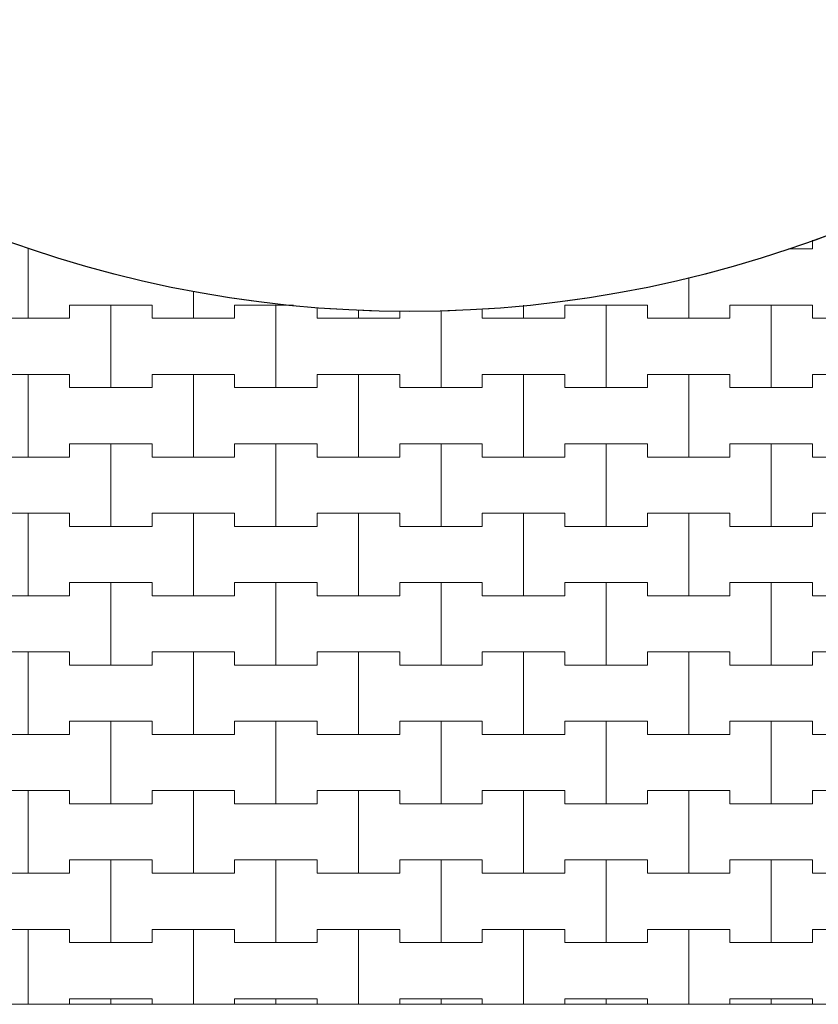
# Model space of a CAD drawing. Extents: x 543117 to 817228, y -254864 to -173038.
# Drawn here: x 646185 to 652231, y -252992 to -245540 of the extents above; entities that cross this region are included whole.
import ezdxf

# ---------------------------------------------------------------- set-up
doc = ezdxf.new("R2010")
doc.units = 0
doc.header["$MEASUREMENT"] = 0
doc.layers.add('2D - Ogólne_Nr_Pióra__121', color=7, linetype='Continuous', lineweight=5)
doc.layers.add('2D - Ogólne_Nr_Pióra__41', color=7, linetype='Continuous', lineweight=30)
doc.layers.add('2D - Ogólne_Nr_Pióra__141', color=7, linetype='Continuous', lineweight=0, true_color=0xe8e8e8)

# ---------------------------------------------------------------- blocks, each defined once
blk = doc.blocks.new('*X18')
at = {"layer": '2D - Ogólne_Nr_Pióra__121', "linetype": 'Continuous'}
for p, q in [((646250, -247800), (646250, -247269.2)), ((646250, -247269.2), (646250, -247800)), ((652187.5, -247275), (652187.5, -247208.1)), ((652187.5, -247208.1), (652187.5, -247275)), ((652004.5, -247275), (652187.5, -247275)), ((652004.5, -247275), (652187.5, -247275)), ((651250, -247800), (651250, -247490.3)), ((651250, -247490.3), (651250, -247800)), ((647500, -247800), (647500, -247593.9)), ((647500, -247593.9), (647500, -247800)), ((646562.5, -247800), (646562.5, -247700)), ((646562.5, -247700), (646562.5, -247800)), ((646562.5, -247700), (646875, -247700)), ((646562.5, -247700), (647187.5, -247700)), ((646875, -247700), (647187.5, -247700)), ((646875, -248325), (646875, -247700)), ((646875, -247700), (646875, -248325)), ((647187.5, -247700), (647187.5, -247800)), ((647187.5, -247800), (647187.5, -247700)), ((647812.5, -247800), (647812.5, -247700)), ((647812.5, -247700), (647812.5, -247800)), ((647812.5, -247700), (648125, -247700)), ((647812.5, -247700), (648257.6, -247700)), ((648125, -247700), (648257.6, -247700)), ((648125, -248325), (648125, -247700)), ((648125, -247700), (648125, -248325)), ((650000, -247800), (650000, -247701.6)), ((650000, -247701.6), (650000, -247800)), ((650312.5, -247800), (650312.5, -247700)), ((650312.5, -247700), (650312.5, -247800)), ((650312.5, -247700), (650625, -247700)), ((650312.5, -247700), (650937.5, -247700)), ((650625, -247700), (650937.5, -247700)), ((650625, -248325), (650625, -247700)), ((650625, -247700), (650625, -248325)), ((650937.5, -247700), (650937.5, -247800)), ((650937.5, -247800), (650937.5, -247700)), ((651562.5, -247800), (651562.5, -247700)), ((651562.5, -247700), (651562.5, -247800)), ((651562.5, -247700), (651875, -247700)), ((651562.5, -247700), (652187.5, -247700)), ((651875, -247700), (652187.5, -247700)), ((651875, -248325), (651875, -247700)), ((651875, -247700), (651875, -248325)), ((652187.5, -247700), (652187.5, -247800)), ((652187.5, -247800), (652187.5, -247700)), ((648437.5, -247717.9), (648437.5, -247800)), ((648437.5, -247800), (648437.5, -247717.9)), ((648750, -247800), (648750, -247735.4)), ((648750, -247735.4), (648750, -247800)), ((649062.5, -247800), (649062.5, -247745.7)), ((649062.5, -247745.7), (649062.5, -247800)), ((649375, -248325), (649375, -247740.3)), ((649375, -247740.3), (649375, -248325)), ((649687.5, -247730), (649687.5, -247800)), ((649687.5, -247800), (649687.5, -247730)), ((645937.5, -247800), (646250, -247800)), ((645937.5, -247800), (646562.5, -247800)), ((646250, -247800), (646562.5, -247800)), ((647187.5, -247800), (647500, -247800)), ((647187.5, -247800), (647812.5, -247800)), ((647500, -247800), (647812.5, -247800)), ((648437.5, -247800), (648750, -247800)), ((648437.5, -247800), (649062.5, -247800)), ((648750, -247800), (649062.5, -247800)), ((649687.5, -247800), (650000, -247800)), ((649687.5, -247800), (650312.5, -247800)), ((650000, -247800), (650312.5, -247800)), ((650937.5, -247800), (651250, -247800)), ((650937.5, -247800), (651562.5, -247800)), ((651250, -247800), (651562.5, -247800)), ((652187.5, -247800), (652500, -247800)), ((652187.5, -247800), (652812.5, -247800)), ((645937.5, -248225), (646250, -248225)), ((645937.5, -248225), (646562.5, -248225)), ((646250, -248225), (646562.5, -248225)), ((646250, -248850), (646250, -248225)), ((646250, -248225), (646250, -248850)), ((646562.5, -248225), (646562.5, -248325)), ((646562.5, -248325), (646562.5, -248225)), ((647187.5, -248325), (647187.5, -248225)), ((647187.5, -248225), (647187.5, -248325)), ((647187.5, -248225), (647500, -248225)), ((647187.5, -248225), (647812.5, -248225)), ((647500, -248225), (647812.5, -248225)), ((647500, -248850), (647500, -248225)), ((647500, -248225), (647500, -248850)), ((647812.5, -248225), (647812.5, -248325)), ((647812.5, -248325), (647812.5, -248225)), ((648437.5, -248325), (648437.5, -248225)), ((648437.5, -248225), (648437.5, -248325)), ((648437.5, -248225), (648750, -248225)), ((648437.5, -248225), (649062.5, -248225)), ((648750, -248225), (649062.5, -248225)), ((648750, -248850), (648750, -248225)), ((648750, -248225), (648750, -248850)), ((649062.5, -248225), (649062.5, -248325)), ((649062.5, -248325), (649062.5, -248225)), ((649687.5, -248325), (649687.5, -248225)), ((649687.5, -248225), (649687.5, -248325)), ((649687.5, -248225), (650000, -248225)), ((649687.5, -248225), (650312.5, -248225)), ((650000, -248225), (650312.5, -248225)), ((650000, -248850), (650000, -248225)), ((650000, -248225), (650000, -248850)), ((650312.5, -248225), (650312.5, -248325)), ((650312.5, -248325), (650312.5, -248225)), ((650937.5, -248325), (650937.5, -248225)), ((650937.5, -248225), (650937.5, -248325)), ((650937.5, -248225), (651250, -248225)), ((650937.5, -248225), (651562.5, -248225)), ((651250, -248225), (651562.5, -248225)), ((651250, -248850), (651250, -248225)), ((651250, -248225), (651250, -248850)), ((651562.5, -248225), (651562.5, -248325)), ((651562.5, -248325), (651562.5, -248225)), ((652187.5, -248325), (652187.5, -248225)), ((652187.5, -248225), (652187.5, -248325)), ((652187.5, -248225), (652500, -248225)), ((652187.5, -248225), (652812.5, -248225)), ((646562.5, -248325), (646875, -248325)), ((646562.5, -248325), (647187.5, -248325)), ((646875, -248325), (647187.5, -248325)), ((647812.5, -248325), (648125, -248325)), ((647812.5, -248325), (648437.5, -248325)), ((648125, -248325), (648437.5, -248325)), ((649062.5, -248325), (649375, -248325)), ((649062.5, -248325), (649687.5, -248325)), ((649375, -248325), (649687.5, -248325)), ((650312.5, -248325), (650625, -248325)), ((650312.5, -248325), (650937.5, -248325)), ((650625, -248325), (650937.5, -248325)), ((651562.5, -248325), (651875, -248325)), ((651562.5, -248325), (652187.5, -248325)), ((651875, -248325), (652187.5, -248325)), ((646562.5, -248850), (646562.5, -248750)), ((646562.5, -248750), (646562.5, -248850)), ((646562.5, -248750), (646875, -248750)), ((646562.5, -248750), (647187.5, -248750)), ((646875, -248750), (647187.5, -248750)), ((646875, -249375), (646875, -248750)), ((646875, -248750), (646875, -249375)), ((647187.5, -248750), (647187.5, -248850)), ((647187.5, -248850), (647187.5, -248750)), ((647812.5, -248850), (647812.5, -248750)), ((647812.5, -248750), (647812.5, -248850)), ((647812.5, -248750), (648125, -248750)), ((647812.5, -248750), (648437.5, -248750)), ((648125, -248750), (648437.5, -248750)), ((648125, -249375), (648125, -248750)), ((648125, -248750), (648125, -249375)), ((648437.5, -248750), (648437.5, -248850)), ((648437.5, -248850), (648437.5, -248750)), ((649062.5, -248850), (649062.5, -248750)), ((649062.5, -248750), (649062.5, -248850)), ((649062.5, -248750), (649375, -248750)), ((649062.5, -248750), (649687.5, -248750)), ((649375, -248750), (649687.5, -248750)), ((649375, -249375), (649375, -248750)), ((649375, -248750), (649375, -249375)), ((649687.5, -248750), (649687.5, -248850)), ((649687.5, -248850), (649687.5, -248750)), ((650312.5, -248850), (650312.5, -248750)), ((650312.5, -248750), (650312.5, -248850)), ((650312.5, -248750), (650625, -248750)), ((650312.5, -248750), (650937.5, -248750)), ((650625, -248750), (650937.5, -248750)), ((650625, -249375), (650625, -248750)), ((650625, -248750), (650625, -249375)), ((650937.5, -248750), (650937.5, -248850)), ((650937.5, -248850), (650937.5, -248750)), ((651562.5, -248850), (651562.5, -248750)), ((651562.5, -248750), (651562.5, -248850)), ((651562.5, -248750), (651875, -248750)), ((651562.5, -248750), (652187.5, -248750)), ((651875, -248750), (652187.5, -248750)), ((651875, -249375), (651875, -248750)), ((651875, -248750), (651875, -249375)), ((652187.5, -248750), (652187.5, -248850)), ((652187.5, -248850), (652187.5, -248750)), ((645937.5, -248850), (646250, -248850)), ((645937.5, -248850), (646562.5, -248850)), ((646250, -248850), (646562.5, -248850)), ((647187.5, -248850), (647500, -248850)), ((647187.5, -248850), (647812.5, -248850)), ((647500, -248850), (647812.5, -248850)), ((648437.5, -248850), (648750, -248850)), ((648437.5, -248850), (649062.5, -248850)), ((648750, -248850), (649062.5, -248850)), ((649687.5, -248850), (650000, -248850)), ((649687.5, -248850), (650312.5, -248850)), ((650000, -248850), (650312.5, -248850)), ((650937.5, -248850), (651250, -248850)), ((650937.5, -248850), (651562.5, -248850)), ((651250, -248850), (651562.5, -248850)), ((652187.5, -248850), (652500, -248850)), ((652187.5, -248850), (652812.5, -248850)), ((645937.5, -249275), (646250, -249275)), ((645937.5, -249275), (646562.5, -249275)), ((646250, -249275), (646562.5, -249275)), ((646250, -249900), (646250, -249275)), ((646250, -249275), (646250, -249900)), ((646562.5, -249275), (646562.5, -249375)), ((646562.5, -249375), (646562.5, -249275)), ((647187.5, -249375), (647187.5, -249275)), ((647187.5, -249275), (647187.5, -249375)), ((647187.5, -249275), (647500, -249275)), ((647187.5, -249275), (647812.5, -249275)), ((647500, -249275), (647812.5, -249275)), ((647500, -249900), (647500, -249275)), ((647500, -249275), (647500, -249900)), ((647812.5, -249275), (647812.5, -249375)), ((647812.5, -249375), (647812.5, -249275)), ((648437.5, -249375), (648437.5, -249275)), ((648437.5, -249275), (648437.5, -249375)), ((648437.5, -249275), (648750, -249275)), ((648437.5, -249275), (649062.5, -249275)), ((648750, -249275), (649062.5, -249275)), ((648750, -249900), (648750, -249275)), ((648750, -249275), (648750, -249900)), ((649062.5, -249275), (649062.5, -249375)), ((649062.5, -249375), (649062.5, -249275)), ((649687.5, -249375), (649687.5, -249275)), ((649687.5, -249275), (649687.5, -249375)), ((649687.5, -249275), (650000, -249275)), ((649687.5, -249275), (650312.5, -249275)), ((650000, -249275), (650312.5, -249275)), ((650000, -249900), (650000, -249275)), ((650000, -249275), (650000, -249900)), ((650312.5, -249275), (650312.5, -249375)), ((650312.5, -249375), (650312.5, -249275)), ((650937.5, -249375), (650937.5, -249275)), ((650937.5, -249275), (650937.5, -249375)), ((650937.5, -249275), (651250, -249275)), ((650937.5, -249275), (651562.5, -249275)), ((651250, -249275), (651562.5, -249275)), ((651250, -249900), (651250, -249275)), ((651250, -249275), (651250, -249900)), ((651562.5, -249275), (651562.5, -249375)), ((651562.5, -249375), (651562.5, -249275)), ((652187.5, -249375), (652187.5, -249275)), ((652187.5, -249275), (652187.5, -249375)), ((652187.5, -249275), (652500, -249275)), ((652187.5, -249275), (652812.5, -249275)), ((646562.5, -249375), (646875, -249375)), ((646562.5, -249375), (647187.5, -249375)), ((646875, -249375), (647187.5, -249375)), ((647812.5, -249375), (648125, -249375)), ((647812.5, -249375), (648437.5, -249375)), ((648125, -249375), (648437.5, -249375)), ((649062.5, -249375), (649375, -249375)), ((649062.5, -249375), (649687.5, -249375)), ((649375, -249375), (649687.5, -249375)), ((650312.5, -249375), (650625, -249375)), ((650312.5, -249375), (650937.5, -249375)), ((650625, -249375), (650937.5, -249375)), ((651562.5, -249375), (651875, -249375)), ((651562.5, -249375), (652187.5, -249375)), ((651875, -249375), (652187.5, -249375)), ((646562.5, -249900), (646562.5, -249800)), ((646562.5, -249800), (646562.5, -249900)), ((646562.5, -249800), (646875, -249800)), ((646562.5, -249800), (647187.5, -249800)), ((646875, -249800), (647187.5, -249800)), ((646875, -250425), (646875, -249800)), ((646875, -249800), (646875, -250425)), ((647187.5, -249800), (647187.5, -249900)), ((647187.5, -249900), (647187.5, -249800)), ((647812.5, -249900), (647812.5, -249800)), ((647812.5, -249800), (647812.5, -249900)), ((647812.5, -249800), (648125, -249800)), ((647812.5, -249800), (648437.5, -249800)), ((648125, -249800), (648437.5, -249800)), ((648125, -250425), (648125, -249800)), ((648125, -249800), (648125, -250425)), ((648437.5, -249800), (648437.5, -249900)), ((648437.5, -249900), (648437.5, -249800)), ((649062.5, -249900), (649062.5, -249800)), ((649062.5, -249800), (649062.5, -249900)), ((649062.5, -249800), (649375, -249800)), ((649062.5, -249800), (649687.5, -249800)), ((649375, -249800), (649687.5, -249800)), ((649375, -250425), (649375, -249800)), ((649375, -249800), (649375, -250425)), ((649687.5, -249800), (649687.5, -249900)), ((649687.5, -249900), (649687.5, -249800)), ((650312.5, -249900), (650312.5, -249800)), ((650312.5, -249800), (650312.5, -249900)), ((650312.5, -249800), (650625, -249800)), ((650312.5, -249800), (650937.5, -249800)), ((650625, -249800), (650937.5, -249800)), ((650625, -250425), (650625, -249800)), ((650625, -249800), (650625, -250425)), ((650937.5, -249800), (650937.5, -249900)), ((650937.5, -249900), (650937.5, -249800)), ((651562.5, -249900), (651562.5, -249800)), ((651562.5, -249800), (651562.5, -249900)), ((651562.5, -249800), (651875, -249800)), ((651562.5, -249800), (652187.5, -249800)), ((651875, -249800), (652187.5, -249800)), ((651875, -250425), (651875, -249800)), ((651875, -249800), (651875, -250425)), ((652187.5, -249800), (652187.5, -249900)), ((652187.5, -249900), (652187.5, -249800)), ((645937.5, -249900), (646250, -249900)), ((645937.5, -249900), (646562.5, -249900)), ((646250, -249900), (646562.5, -249900)), ((647187.5, -249900), (647500, -249900)), ((647187.5, -249900), (647812.5, -249900)), ((647500, -249900), (647812.5, -249900)), ((648437.5, -249900), (648750, -249900)), ((648437.5, -249900), (649062.5, -249900)), ((648750, -249900), (649062.5, -249900)), ((649687.5, -249900), (650000, -249900)), ((649687.5, -249900), (650312.5, -249900)), ((650000, -249900), (650312.5, -249900)), ((650937.5, -249900), (651250, -249900)), ((650937.5, -249900), (651562.5, -249900)), ((651250, -249900), (651562.5, -249900)), ((652187.5, -249900), (652500, -249900)), ((652187.5, -249900), (652812.5, -249900)), ((645937.5, -250325), (646250, -250325)), ((645937.5, -250325), (646562.5, -250325)), ((646250, -250325), (646562.5, -250325)), ((646250, -250950), (646250, -250325)), ((646250, -250325), (646250, -250950)), ((646562.5, -250325), (646562.5, -250425)), ((646562.5, -250425), (646562.5, -250325)), ((647187.5, -250425), (647187.5, -250325)), ((647187.5, -250325), (647187.5, -250425)), ((647187.5, -250325), (647500, -250325)), ((647187.5, -250325), (647812.5, -250325)), ((647500, -250325), (647812.5, -250325)), ((647500, -250950), (647500, -250325)), ((647500, -250325), (647500, -250950)), ((647812.5, -250325), (647812.5, -250425)), ((647812.5, -250425), (647812.5, -250325)), ((648437.5, -250425), (648437.5, -250325)), ((648437.5, -250325), (648437.5, -250425)), ((648437.5, -250325), (648750, -250325)), ((648437.5, -250325), (649062.5, -250325)), ((648750, -250325), (649062.5, -250325)), ((648750, -250950), (648750, -250325)), ((648750, -250325), (648750, -250950)), ((649062.5, -250325), (649062.5, -250425)), ((649062.5, -250425), (649062.5, -250325)), ((649687.5, -250425), (649687.5, -250325)), ((649687.5, -250325), (649687.5, -250425)), ((649687.5, -250325), (650000, -250325)), ((649687.5, -250325), (650312.5, -250325)), ((650000, -250325), (650312.5, -250325)), ((650000, -250950), (650000, -250325)), ((650000, -250325), (650000, -250950)), ((650312.5, -250325), (650312.5, -250425)), ((650312.5, -250425), (650312.5, -250325)), ((650937.5, -250425), (650937.5, -250325)), ((650937.5, -250325), (650937.5, -250425)), ((650937.5, -250325), (651250, -250325)), ((650937.5, -250325), (651562.5, -250325)), ((651250, -250325), (651562.5, -250325)), ((651250, -250950), (651250, -250325)), ((651250, -250325), (651250, -250950)), ((651562.5, -250325), (651562.5, -250425)), ((651562.5, -250425), (651562.5, -250325)), ((652187.5, -250425), (652187.5, -250325)), ((652187.5, -250325), (652187.5, -250425)), ((652187.5, -250325), (652500, -250325)), ((652187.5, -250325), (652812.5, -250325)), ((646562.5, -250425), (646875, -250425)), ((646562.5, -250425), (647187.5, -250425)), ((646875, -250425), (647187.5, -250425)), ((647812.5, -250425), (648125, -250425)), ((647812.5, -250425), (648437.5, -250425)), ((648125, -250425), (648437.5, -250425)), ((649062.5, -250425), (649375, -250425)), ((649062.5, -250425), (649687.5, -250425)), ((649375, -250425), (649687.5, -250425)), ((650312.5, -250425), (650625, -250425)), ((650312.5, -250425), (650937.5, -250425)), ((650625, -250425), (650937.5, -250425)), ((651562.5, -250425), (651875, -250425)), ((651562.5, -250425), (652187.5, -250425)), ((651875, -250425), (652187.5, -250425)), ((646562.5, -250950), (646562.5, -250850)), ((646562.5, -250850), (646562.5, -250950)), ((646562.5, -250850), (646875, -250850)), ((646562.5, -250850), (647187.5, -250850)), ((646875, -250850), (647187.5, -250850)), ((646875, -251475), (646875, -250850)), ((646875, -250850), (646875, -251475)), ((647187.5, -250850), (647187.5, -250950)), ((647187.5, -250950), (647187.5, -250850)), ((647812.5, -250950), (647812.5, -250850)), ((647812.5, -250850), (647812.5, -250950)), ((647812.5, -250850), (648125, -250850)), ((647812.5, -250850), (648437.5, -250850)), ((648125, -250850), (648437.5, -250850)), ((648125, -251475), (648125, -250850)), ((648125, -250850), (648125, -251475)), ((648437.5, -250850), (648437.5, -250950)), ((648437.5, -250950), (648437.5, -250850)), ((649062.5, -250950), (649062.5, -250850)), ((649062.5, -250850), (649062.5, -250950)), ((649062.5, -250850), (649375, -250850)), ((649062.5, -250850), (649687.5, -250850)), ((649375, -250850), (649687.5, -250850)), ((649375, -251475), (649375, -250850)), ((649375, -250850), (649375, -251475)), ((649687.5, -250850), (649687.5, -250950)), ((649687.5, -250950), (649687.5, -250850)), ((650312.5, -250950), (650312.5, -250850)), ((650312.5, -250850), (650312.5, -250950)), ((650312.5, -250850), (650625, -250850)), ((650312.5, -250850), (650937.5, -250850)), ((650625, -250850), (650937.5, -250850)), ((650625, -251475), (650625, -250850)), ((650625, -250850), (650625, -251475)), ((650937.5, -250850), (650937.5, -250950)), ((650937.5, -250950), (650937.5, -250850)), ((651562.5, -250950), (651562.5, -250850)), ((651562.5, -250850), (651562.5, -250950)), ((651562.5, -250850), (651875, -250850)), ((651562.5, -250850), (652187.5, -250850)), ((651875, -250850), (652187.5, -250850)), ((651875, -251475), (651875, -250850)), ((651875, -250850), (651875, -251475)), ((652187.5, -250850), (652187.5, -250950)), ((652187.5, -250950), (652187.5, -250850)), ((645937.5, -250950), (646250, -250950)), ((645937.5, -250950), (646562.5, -250950)), ((646250, -250950), (646562.5, -250950)), ((647187.5, -250950), (647500, -250950)), ((647187.5, -250950), (647812.5, -250950)), ((647500, -250950), (647812.5, -250950)), ((648437.5, -250950), (648750, -250950)), ((648437.5, -250950), (649062.5, -250950)), ((648750, -250950), (649062.5, -250950)), ((649687.5, -250950), (650000, -250950)), ((649687.5, -250950), (650312.5, -250950)), ((650000, -250950), (650312.5, -250950)), ((650937.5, -250950), (651250, -250950)), ((650937.5, -250950), (651562.5, -250950)), ((651250, -250950), (651562.5, -250950)), ((652187.5, -250950), (652500, -250950)), ((652187.5, -250950), (652812.5, -250950)), ((645937.5, -251375), (646250, -251375)), ((645937.5, -251375), (646562.5, -251375)), ((646250, -251375), (646562.5, -251375)), ((646250, -252000), (646250, -251375)), ((646250, -251375), (646250, -252000)), ((646562.5, -251375), (646562.5, -251475)), ((646562.5, -251475), (646562.5, -251375)), ((647187.5, -251475), (647187.5, -251375)), ((647187.5, -251375), (647187.5, -251475)), ((647187.5, -251375), (647500, -251375)), ((647187.5, -251375), (647812.5, -251375)), ((647500, -251375), (647812.5, -251375)), ((647500, -252000), (647500, -251375)), ((647500, -251375), (647500, -252000)), ((647812.5, -251375), (647812.5, -251475)), ((647812.5, -251475), (647812.5, -251375)), ((648437.5, -251475), (648437.5, -251375)), ((648437.5, -251375), (648437.5, -251475)), ((648437.5, -251375), (648750, -251375)), ((648437.5, -251375), (649062.5, -251375)), ((648750, -251375), (649062.5, -251375)), ((648750, -252000), (648750, -251375)), ((648750, -251375), (648750, -252000)), ((649062.5, -251375), (649062.5, -251475)), ((649062.5, -251475), (649062.5, -251375)), ((649687.5, -251475), (649687.5, -251375)), ((649687.5, -251375), (649687.5, -251475)), ((649687.5, -251375), (650000, -251375)), ((649687.5, -251375), (650312.5, -251375)), ((650000, -251375), (650312.5, -251375)), ((650000, -252000), (650000, -251375)), ((650000, -251375), (650000, -252000)), ((650312.5, -251375), (650312.5, -251475)), ((650312.5, -251475), (650312.5, -251375)), ((650937.5, -251475), (650937.5, -251375)), ((650937.5, -251375), (650937.5, -251475)), ((650937.5, -251375), (651250, -251375)), ((650937.5, -251375), (651562.5, -251375)), ((651250, -251375), (651562.5, -251375)), ((651250, -252000), (651250, -251375)), ((651250, -251375), (651250, -252000)), ((651562.5, -251375), (651562.5, -251475)), ((651562.5, -251475), (651562.5, -251375)), ((652187.5, -251475), (652187.5, -251375)), ((652187.5, -251375), (652187.5, -251475)), ((652187.5, -251375), (652500, -251375)), ((652187.5, -251375), (652812.5, -251375)), ((646562.5, -251475), (646875, -251475)), ((646562.5, -251475), (647187.5, -251475)), ((646875, -251475), (647187.5, -251475)), ((647812.5, -251475), (648125, -251475)), ((647812.5, -251475), (648437.5, -251475)), ((648125, -251475), (648437.5, -251475)), ((649062.5, -251475), (649375, -251475)), ((649062.5, -251475), (649687.5, -251475)), ((649375, -251475), (649687.5, -251475)), ((650312.5, -251475), (650625, -251475)), ((650312.5, -251475), (650937.5, -251475)), ((650625, -251475), (650937.5, -251475)), ((651562.5, -251475), (651875, -251475)), ((651562.5, -251475), (652187.5, -251475)), ((651875, -251475), (652187.5, -251475)), ((646562.5, -252000), (646562.5, -251900)), ((646562.5, -251900), (646562.5, -252000)), ((646562.5, -251900), (646875, -251900)), ((646562.5, -251900), (647187.5, -251900)), ((646875, -251900), (647187.5, -251900)), ((646875, -252525), (646875, -251900)), ((646875, -251900), (646875, -252525)), ((647187.5, -251900), (647187.5, -252000)), ((647187.5, -252000), (647187.5, -251900)), ((647812.5, -252000), (647812.5, -251900)), ((647812.5, -251900), (647812.5, -252000)), ((647812.5, -251900), (648125, -251900)), ((647812.5, -251900), (648437.5, -251900)), ((648125, -251900), (648437.5, -251900)), ((648125, -252525), (648125, -251900)), ((648125, -251900), (648125, -252525)), ((648437.5, -251900), (648437.5, -252000)), ((648437.5, -252000), (648437.5, -251900)), ((649062.5, -252000), (649062.5, -251900)), ((649062.5, -251900), (649062.5, -252000)), ((649062.5, -251900), (649375, -251900)), ((649062.5, -251900), (649687.5, -251900)), ((649375, -251900), (649687.5, -251900)), ((649375, -252525), (649375, -251900)), ((649375, -251900), (649375, -252525)), ((649687.5, -251900), (649687.5, -252000)), ((649687.5, -252000), (649687.5, -251900)), ((650312.5, -252000), (650312.5, -251900)), ((650312.5, -251900), (650312.5, -252000)), ((650312.5, -251900), (650625, -251900)), ((650312.5, -251900), (650937.5, -251900)), ((650625, -251900), (650937.5, -251900)), ((650625, -252525), (650625, -251900)), ((650625, -251900), (650625, -252525)), ((650937.5, -251900), (650937.5, -252000)), ((650937.5, -252000), (650937.5, -251900)), ((651562.5, -252000), (651562.5, -251900)), ((651562.5, -251900), (651562.5, -252000)), ((651562.5, -251900), (651875, -251900)), ((651562.5, -251900), (652187.5, -251900)), ((651875, -251900), (652187.5, -251900)), ((651875, -252525), (651875, -251900)), ((651875, -251900), (651875, -252525)), ((652187.5, -251900), (652187.5, -252000)), ((652187.5, -252000), (652187.5, -251900)), ((645937.5, -252000), (646250, -252000)), ((645937.5, -252000), (646562.5, -252000)), ((646250, -252000), (646562.5, -252000)), ((647187.5, -252000), (647500, -252000)), ((647187.5, -252000), (647812.5, -252000)), ((647500, -252000), (647812.5, -252000)), ((648437.5, -252000), (648750, -252000)), ((648437.5, -252000), (649062.5, -252000)), ((648750, -252000), (649062.5, -252000)), ((649687.5, -252000), (650000, -252000)), ((649687.5, -252000), (650312.5, -252000)), ((650000, -252000), (650312.5, -252000)), ((650937.5, -252000), (651250, -252000)), ((650937.5, -252000), (651562.5, -252000)), ((651250, -252000), (651562.5, -252000)), ((652187.5, -252000), (652500, -252000)), ((652187.5, -252000), (652812.5, -252000)), ((645937.5, -252425), (646250, -252425)), ((645937.5, -252425), (646562.5, -252425)), ((646250, -252425), (646562.5, -252425)), ((646250, -252992.3), (646250, -252425)), ((646250, -252425), (646250, -252992.3)), ((646562.5, -252425), (646562.5, -252525)), ((646562.5, -252525), (646562.5, -252425)), ((647187.5, -252525), (647187.5, -252425)), ((647187.5, -252425), (647187.5, -252525)), ((647187.5, -252425), (647500, -252425)), ((647187.5, -252425), (647812.5, -252425)), ((647500, -252425), (647812.5, -252425)), ((647500, -252992.3), (647500, -252425)), ((647500, -252425), (647500, -252992.3)), ((647812.5, -252425), (647812.5, -252525)), ((647812.5, -252525), (647812.5, -252425)), ((648437.5, -252525), (648437.5, -252425)), ((648437.5, -252425), (648437.5, -252525)), ((648437.5, -252425), (648750, -252425)), ((648437.5, -252425), (649062.5, -252425)), ((648750, -252425), (649062.5, -252425)), ((648750, -252992.3), (648750, -252425)), ((648750, -252425), (648750, -252992.3)), ((649062.5, -252425), (649062.5, -252525)), ((649062.5, -252525), (649062.5, -252425)), ((649687.5, -252525), (649687.5, -252425)), ((649687.5, -252425), (649687.5, -252525)), ((649687.5, -252425), (650000, -252425)), ((649687.5, -252425), (650312.5, -252425)), ((650000, -252425), (650312.5, -252425)), ((650000, -252992.3), (650000, -252425)), ((650000, -252425), (650000, -252992.3)), ((650312.5, -252425), (650312.5, -252525)), ((650312.5, -252525), (650312.5, -252425)), ((650937.5, -252525), (650937.5, -252425)), ((650937.5, -252425), (650937.5, -252525)), ((650937.5, -252425), (651250, -252425)), ((650937.5, -252425), (651562.5, -252425)), ((651250, -252425), (651562.5, -252425)), ((651250, -252992.3), (651250, -252425)), ((651250, -252425), (651250, -252992.3)), ((651562.5, -252425), (651562.5, -252525)), ((651562.5, -252525), (651562.5, -252425)), ((652187.5, -252525), (652187.5, -252425)), ((652187.5, -252425), (652187.5, -252525)), ((652187.5, -252425), (652500, -252425)), ((652187.5, -252425), (652812.5, -252425)), ((646562.5, -252525), (646875, -252525)), ((646562.5, -252525), (647187.5, -252525)), ((646875, -252525), (647187.5, -252525)), ((647812.5, -252525), (648125, -252525)), ((647812.5, -252525), (648437.5, -252525)), ((648125, -252525), (648437.5, -252525)), ((649062.5, -252525), (649375, -252525)), ((649062.5, -252525), (649687.5, -252525)), ((649375, -252525), (649687.5, -252525)), ((650312.5, -252525), (650625, -252525)), ((650312.5, -252525), (650937.5, -252525)), ((650625, -252525), (650937.5, -252525)), ((651562.5, -252525), (651875, -252525)), ((651562.5, -252525), (652187.5, -252525)), ((651875, -252525), (652187.5, -252525)), ((646562.5, -252992.3), (646562.5, -252950)), ((646562.5, -252950), (646562.5, -252992.3)), ((646562.5, -252950), (646875, -252950)), ((646562.5, -252950), (647187.5, -252950)), ((646875, -252950), (647187.5, -252950)), ((646875, -252992.3), (646875, -252950)), ((646875, -252950), (646875, -252992.3)), ((647187.5, -252950), (647187.5, -252992.3)), ((647187.5, -252992.3), (647187.5, -252950)), ((647812.5, -252992.3), (647812.5, -252950)), ((647812.5, -252950), (647812.5, -252992.3)), ((647812.5, -252950), (648125, -252950)), ((647812.5, -252950), (648437.5, -252950)), ((648125, -252950), (648437.5, -252950)), ((648125, -252992.3), (648125, -252950)), ((648125, -252950), (648125, -252992.3)), ((648437.5, -252950), (648437.5, -252992.3)), ((648437.5, -252992.3), (648437.5, -252950)), ((649062.5, -252992.3), (649062.5, -252950)), ((649062.5, -252950), (649062.5, -252992.3)), ((649062.5, -252950), (649375, -252950)), ((649062.5, -252950), (649687.5, -252950)), ((649375, -252950), (649687.5, -252950)), ((649375, -252992.3), (649375, -252950)), ((649375, -252950), (649375, -252992.3)), ((649687.5, -252950), (649687.5, -252992.3)), ((649687.5, -252992.3), (649687.5, -252950)), ((650312.5, -252992.3), (650312.5, -252950)), ((650312.5, -252950), (650312.5, -252992.3)), ((650312.5, -252950), (650625, -252950)), ((650312.5, -252950), (650937.5, -252950)), ((650625, -252950), (650937.5, -252950)), ((650625, -252992.3), (650625, -252950)), ((650625, -252950), (650625, -252992.3)), ((650937.5, -252950), (650937.5, -252992.3)), ((650937.5, -252992.3), (650937.5, -252950)), ((651562.5, -252992.3), (651562.5, -252950)), ((651562.5, -252950), (651562.5, -252992.3)), ((651562.5, -252950), (651875, -252950)), ((651562.5, -252950), (652187.5, -252950)), ((651875, -252950), (652187.5, -252950)), ((651875, -252992.3), (651875, -252950)), ((651875, -252950), (651875, -252992.3)), ((652187.5, -252950), (652187.5, -252992.3)), ((652187.5, -252992.3), (652187.5, -252950))]:
    blk.add_line(p, q, dxfattribs=at)
blk = doc.blocks.new('Wypełnienie_9')
at = {"layer": '2D - Ogólne_Nr_Pióra__141', "linetype": 'Continuous'}
blk.add_line((544218.4, -252992.3), (660978.3, -252992.3), dxfattribs=at)
blk.add_arc((649136.7, -238798.2), 8950, 209.3676, 330.6324, dxfattribs=at)
at = {"layer": '2D - Ogólne_Nr_Pióra__121', "linetype": 'Continuous'}
blk.add_blockref('*X18', (0, 0), dxfattribs=at)

msp = doc.modelspace()

# ---------------------------------------------------------------- linework, layer by layer
at = {"layer": '2D - Ogólne_Nr_Pióra__41', "linetype": 'Continuous'}
msp.add_circle((649136.7, -238798.2), 8950, dxfattribs=at)

# ---------------------------------------------------------------- block references
at = {"layer": '2D - Ogólne_Nr_Pióra__121', "linetype": 'Continuous'}
msp.add_blockref('Wypełnienie_9', (0, 0), dxfattribs=at)

doc.saveas('drawing.dxf')
